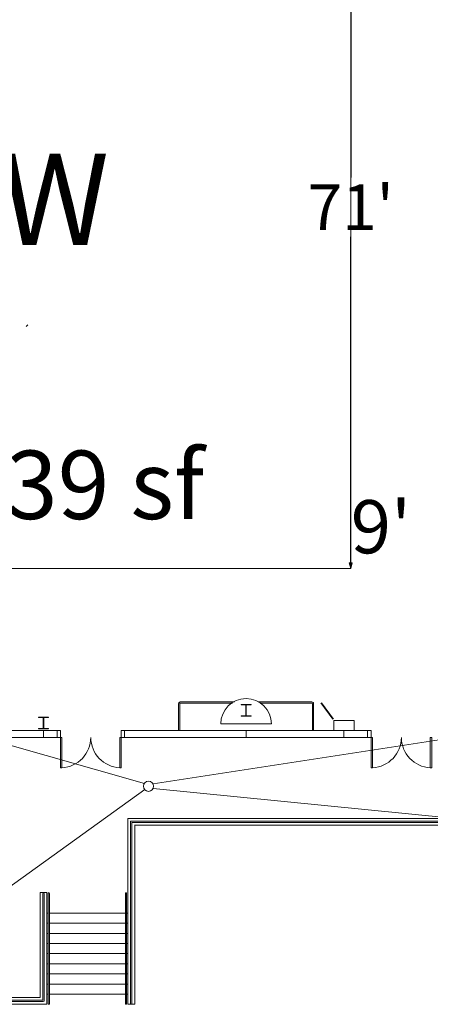
# Model space of a CAD drawing. Units: feet. Extents: x 1931 to 3570, y -472 to 1753.
# Drawn here: x 2409 to 2450, y 981 to 1078 of the extents above; entities that cross this region are included whole.
import ezdxf

# ---------------------------------------------------------------- set-up
doc = ezdxf.new("R2010")
doc.units = ezdxf.units.FT
doc.header["$LTSCALE"] = 40
doc.header["$MEASUREMENT"] = 0
doc.header["$PDMODE"] = 1
doc.header["$PDSIZE"] = -2
doc.layers.get('0').update_dxf_attribs({"color": 250, "lineweight": 18, "true_color": 0x333333})
doc.layers.get('DEFPOINTS').update_dxf_attribs({"lineweight": 18})
for name, color, linetype, lineweight in [('Column_Steel', 7, 'Continuous', 18), ('COLUMNS', 7, 'Continuous', 18), ('Dimension', 7, 'Continuous', 5), ('Fire-Safety-Equipment', 7, 'Continuous', 18), ('None', 7, 'Continuous', 5)]:
    doc.layers.add(name, color=color, linetype=linetype, lineweight=lineweight)
for name, color, linetype, lineweight, true_color in [('DOORS', 250, 'Continuous', 18, 0x333333), ('DRAINS-UNTILITY', 250, 'Continuous', 18, 0x333333), ('RAILING', 250, 'Continuous', 18, 0x333333), ('SITE-DRAIN-1', 250, 'Continuous', 18, 0x333333), ('STAIRS', 250, 'Continuous', 18, 0x333333), ('WALL-LOW', 250, 'Continuous', 18, 0x333333), ('Walls', 250, 'Continuous', 18, 0x333333)]:
    doc.layers.add(name, color=color, linetype=linetype, lineweight=lineweight, true_color=true_color)
doc.styles.add('Arial', font='Arial.ttf')
doc.styles.add('Times New Roman', font='Times New Roman.ttf')
doc.dimstyles.new('Plan Dim', dxfattribs={"dimtxt": 1.999088, "dimasz": 0.556641, "dimexe": 0, "dimexo": 0, "dimgap": 0, "dimtad": 0, "dimtih": 1, "dimtoh": 1, "dimdec": 1, "dimdsep": 46, "dimtxsty": 'Arial', "dimblk": 'VW_FILLEDARROW', "dimblk1": 'VW_FILLEDARROW', "dimblk2": 'VW_FILLEDARROW', "dimcen": 0, "dimse1": 1, "dimse2": 1, "dimazin": 0, "dimtfac": 1, "dimtdec": 1, "dimtix": 1, "dimtofl": 0, "dimtmove": 0, "dimatfit": 0, "dimldrblk": 'VW_FILLEDARROW', "dimfxl": 1, "dimfrac": 2, "dimtolj": 1, "dimarcsym": 0})

# ---------------------------------------------------------------- blocks, each defined once
blk = doc.blocks.new('VW_FILLEDARROW')
at = {"linetype": 'Continuous', "lineweight": 0, "transparency": 16777216}
blk.add_hatch(color=0, dxfattribs=at).paths.add_polyline_path([(-1, 0.27), (0, 0), (-1, -0.27)])
at = {"color": 0, "linetype": 'Continuous', "lineweight": 5, "transparency": 16777216, "flags": 128}
blk.add_lwpolyline([(-1, 0.27), (0, 0), (-1, -0.27)], close=True, dxfattribs=at)
blk = doc.blocks.new('*D70')
at = {"layer": 'DEFPOINTS', "color": 0, "transparency": 33554687}
for p in [(2442.037, 1094.901), (2442.037, 1094.901), (2442.037, 1023.623)]:
    blk.add_point(p, dxfattribs=at)
at = {"layer": 'Dimension', "color": 0, "linetype": 'Continuous', "lineweight": -2, "transparency": 33554687}
for p, q in [((2442.037, 1094.345), (2442.037, 1062.181)), ((2442.037, 1024.18), (2442.037, 1056.344))]:
    blk.add_line(p, q, dxfattribs=at)
at = {"layer": 'Dimension', "color": 0, "lineweight": -2, "xscale": 0.556640625, "yscale": 0.556640625, "zscale": 0.556640625}
for p, rotation in [((2442.037, 1094.901), 90), ((2442.037, 1023.623), 270)]:
    blk.add_blockref('VW_FILLEDARROW', p, dxfattribs=dict(at, rotation=rotation))
at = {"layer": 'Dimension', "color": 0, "lineweight": 5, "transparency": 33554687, "insert": (2442.037, 1059.262), "char_height": 4.4965, "attachment_point": 5, "style": 'Times New Roman'}
blk.add_mtext("\\A1;71'", dxfattribs=at)

msp = doc.modelspace()

# ---------------------------------------------------------------- linework, layer by layer
at = {"layer": 'Column_Steel', "flags": 128}
for points in [[(2431.68281, 1010.1647), (2431.20364, 1010.1647), (2431.20364, 1010.20637), (2432.20364, 1010.20637), (2432.20364, 1010.1647), (2431.72447, 1010.1647), (2431.72447, 1009.08137), (2432.20364, 1009.08137), (2432.20364, 1009.0397), (2431.20364, 1009.0397), (2431.20364, 1009.08137), (2431.68281, 1009.08137)], [(2411.68281, 1008.9147), (2411.20364, 1008.9147), (2411.20364, 1008.95637), (2412.20364, 1008.95637), (2412.20364, 1008.9147), (2411.72447, 1008.9147), (2411.72447, 1007.83137), (2412.20364, 1007.83137), (2412.20364, 1007.7897), (2411.20364, 1007.7897), (2411.20364, 1007.83137), (2411.68281, 1007.83137)]]:
    msp.add_lwpolyline(points, close=True, dxfattribs=at)
at = {"layer": 'COLUMNS', "flags": 128}
msp.add_lwpolyline([(2429.20364, 1008.2897, -0.41421356), (2431.70364, 1010.7897, -0.41421356), (2434.20364, 1008.2897)], format="xyb", close=True, dxfattribs=at)
at = {"layer": 'DOORS', "flags": 128}
for points in [[(2413.03699, 1006.95671), (2413.03699, 1007.62338), (2413.37032, 1007.62338), (2413.37032, 1006.95671)], [(2419.37032, 1006.95671), (2419.37032, 1007.62338), (2419.70365, 1007.62338), (2419.70365, 1006.95671)], [(2443.70365, 1006.95606), (2443.70365, 1007.62273), (2444.03699, 1007.62273), (2444.03699, 1006.95606)], [(2413.37032, 1006.95671), (2413.37032, 1003.95671), (2413.51615, 1003.95671), (2413.51615, 1006.95671)], [(2419.37032, 1006.95671), (2419.37032, 1003.95671), (2419.22449, 1003.95671), (2419.22449, 1006.95671)], [(2444.03699, 1006.95606), (2444.03699, 1003.95606), (2444.18282, 1003.95606), (2444.18282, 1006.95606)], [(2450.03699, 1006.95606), (2450.03699, 1003.95606), (2449.89115, 1003.95606), (2449.89115, 1006.95606)]]:
    msp.add_lwpolyline(points, close=True, dxfattribs=at)
at = {"layer": 'DOORS'}
for centre, start, end in [((2413.37032, 1006.95671), 272.7863096, 359.9999938), ((2419.37032, 1006.95671), 180.0000062, 267.2136904), ((2444.03699, 1006.95606), 272.7863096, 359.9999938), ((2450.03699, 1006.95606), 180.0000062, 267.2136904)]:
    msp.add_arc(centre, 3, start, end, dxfattribs=at)
at = {"layer": 'DRAINS-UNTILITY'}
for p, q in [((2405.70367, 1006.95671), (2421.66134, 1002.41127)), ((2422.52014, 1002.36169), (2452.37032, 1006.95619)), ((2405.37032, 990.05002), (2421.69663, 1001.8063)), ((2422.52599, 1001.9139), (2452.37032, 998.95619))]:
    msp.add_line(p, q, dxfattribs=at)
at = {"layer": 'Fire-Safety-Equipment', "lineweight": 35}
msp.add_line((2440.31315, 1008.74806), (2439.12761, 1010.3588), dxfattribs=at)
at = {"layer": 'Fire-Safety-Equipment'}
for p, q in [((2440.35899, 1007.62273), (2440.35899, 1008.62273)), ((2440.35899, 1008.62273), (2442.35899, 1008.62273)), ((2442.35899, 1008.62273), (2442.35899, 1007.62273)), ((2442.35899, 1007.62273), (2440.35899, 1007.62273))]:
    msp.add_line(p, q, dxfattribs=at)
at = {"layer": 'None', "color": 7, "linetype": 'Continuous', "lineweight": 5, "transparency": 33554687}
for p, q in [((2442.03658, 1094.90114), (2442.03658, 1023.62338)), ((2410, 1047.5), (2410.15304, 1047.65304)), ((2402.37033, 1023.62338), (2442.03658, 1023.62338))]:
    msp.add_line(p, q, dxfattribs=at)
at = {"layer": 'RAILING'}
for p, q in [((2420.30782, 998.68519), (2452.64116, 998.68535)), ((2420.30782, 980.68588), (2420.30782, 998.68519)), ((2420.43278, 998.56019), (2452.76616, 998.56035)), ((2420.43282, 980.68588), (2420.43282, 998.56019)), ((2411.64115, 981.01921), (2411.64115, 991.56938)), ((2411.76615, 980.97754), (2411.76615, 991.56938)), ((2412.16199, 980.68588), (2412.16199, 991.56088)), ((2412.28699, 980.68588), (2412.28699, 991.56088)), ((2419.78699, 980.68588), (2419.78699, 991.56088)), ((2419.91199, 980.68588), (2419.91199, 991.56088)), ((2338.93282, 981.01921), (2411.64115, 981.01921)), ((2338.93282, 980.89421), (2411.68282, 980.89421))]:
    msp.add_line(p, q, dxfattribs=at)
for centre, radius, start, end in [((2411.70365, 991.56938), 0.0625, 0, 180), ((2412.22449, 991.56088), 0.0625, 0, 180), ((2419.84949, 991.56088), 0.0625, 0, 180), ((2411.68282, 980.97754), 0.08333, 270, 0), ((2412.22449, 980.68588), 0.0625, 180, 0), ((2419.84949, 980.68588), 0.0625, 180, 0), ((2420.37032, 980.68588), 0.0625, 180, 0)]:
    msp.add_arc(centre, radius, start, end, dxfattribs=at)
at = {"layer": 'SITE-DRAIN-1'}
msp.add_circle((2422.07604, 1002.13195), 0.5, dxfattribs=at)
at = {"layer": 'STAIRS'}
for p, q in [((2412.16199, 989.62338), (2412.03699, 989.62338)), ((2419.78699, 989.62338), (2412.28699, 989.62338)), ((2420.03699, 989.62338), (2419.91199, 989.62338)), ((2412.16199, 988.62338), (2412.03699, 988.62338)), ((2419.78699, 988.62338), (2412.28699, 988.62338)), ((2420.03699, 988.62338), (2419.91199, 988.62338)), ((2412.16199, 987.62338), (2412.03699, 987.62338)), ((2419.78699, 987.62338), (2412.28699, 987.62338)), ((2420.03699, 987.62338), (2419.91199, 987.62338)), ((2412.16199, 986.62338), (2412.03699, 986.62338)), ((2419.78699, 986.62338), (2412.28699, 986.62338)), ((2420.03699, 986.62338), (2419.91199, 986.62338)), ((2412.16199, 985.62338), (2412.03699, 985.62338)), ((2419.78699, 985.62338), (2412.28699, 985.62338)), ((2420.03699, 985.62338), (2419.91199, 985.62338)), ((2412.16199, 984.62338), (2412.03699, 984.62338)), ((2419.78699, 984.62338), (2412.28699, 984.62338)), ((2420.03699, 984.62338), (2419.91199, 984.62338)), ((2412.16199, 983.62338), (2412.03699, 983.62338)), ((2419.78699, 983.62338), (2412.28699, 983.62338)), ((2420.03699, 983.62338), (2419.91199, 983.62338)), ((2412.16199, 982.62338), (2412.03699, 982.62338)), ((2419.78699, 982.62338), (2412.28699, 982.62338)), ((2420.03699, 982.62338), (2419.91199, 982.62338)), ((2412.16199, 981.62338), (2412.03699, 981.62338)), ((2419.78699, 981.62338), (2412.28699, 981.62338)), ((2420.03697, 981.62338), (2419.91199, 981.62338))]:
    msp.add_line(p, q, dxfattribs=at)
at = {"layer": 'WALL-LOW'}
for p, q in [((2425.037, 1007.62273), (2425.037, 1010.2894)), ((2425.162, 1007.62273), (2425.162, 1010.2894)), ((2430.55633, 1010.45606), (2425.20367, 1010.45606)), ((2430.36087, 1010.33106), (2425.20367, 1010.33106)), ((2432.94417, 1010.45606), (2438.20367, 1010.45606)), ((2433.13963, 1010.33106), (2438.20367, 1010.33106)), ((2438.24533, 1007.62273), (2438.24533, 1010.2894)), ((2438.37033, 1007.62273), (2438.37033, 1010.2894)), ((2420.03693, 998.95602), (2452.37032, 998.95619)), ((2420.03697, 980.62338), (2420.03697, 998.95602)), ((2420.7036, 998.28936), (2453.03699, 998.28952)), ((2420.70364, 980.62338), (2420.70364, 998.28936)), ((2412.03699, 991.66204), (2411.37032, 991.66204)), ((2411.37032, 981.29004), (2411.37032, 991.66204)), ((2412.03699, 980.62338), (2412.03699, 991.66204)), ((2338.70365, 981.29004), (2411.37032, 981.29004)), ((2412.03699, 980.62338), (2348.62032, 980.62338)), ((2420.70364, 980.62338), (2420.03697, 980.62338))]:
    msp.add_line(p, q, dxfattribs=at)
for centre, radius, start, end in [((2425.20367, 1010.2894), 0.16667, 89.9999968, 180), ((2425.20367, 1010.2894), 0.04167, 89.9999968, 180), ((2438.20367, 1010.2894), 0.16667, 0, 90.0000032), ((2438.20367, 1010.2894), 0.04167, 0, 90.0000032)]:
    msp.add_arc(centre, radius, start, end, dxfattribs=at)
at = {"layer": 'Walls'}
for p, q in [((2402.37033, 1007.62338), (2413.03699, 1007.62338)), ((2411.70365, 1007.62338), (2411.70364, 1006.95671)), ((2413.03699, 1007.62338), (2413.03699, 1006.95671)), ((2419.70365, 1006.95671), (2419.70365, 1007.62338)), ((2443.70365, 1007.62273), (2419.70365, 1007.62273)), ((2431.70357, 1006.95672), (2431.70357, 1007.62273)), ((2441.35899, 1006.95672), (2441.35899, 1007.62273)), ((2443.70365, 1006.95606), (2443.70365, 1007.62273)), ((2413.03699, 1006.95671), (2405.70367, 1006.95671)), ((2443.70365, 1006.95614), (2419.70365, 1006.95606))]:
    msp.add_line(p, q, dxfattribs=at)

# ---------------------------------------------------------------- texts
at = {"layer": 'None', "color": 7, "transparency": 33554687, "attachment_point": 2, "line_spacing_factor": 1.018189, "style": 'Times New Roman'}
for s, insert, char_height, width in [('VW', (2409.28416, 1064.52639), 8.993056, 62.4951574), ('4,539 sf', (2411.39683, 1035.24479), 6.744792, 53.193656)]:
    msp.add_mtext(s, dxfattribs=dict(at, insert=insert, char_height=char_height, width=width))
at = {"layer": 'None', "color": 7, "transparency": 33554687, "insert": (2442.03658, 1030.36154), "char_height": 5.245949, "attachment_point": 1, "line_spacing_factor": 1.018189, "style": 'Times New Roman'}
msp.add_mtext("9'", dxfattribs=at)

# ---------------------------------------------------------------- dimensions: what is measured, and where the dimension line sits
at = {"layer": 'Dimension', "color": 7, "linetype": 'Continuous', "lineweight": 5, "transparency": 33554687}
dim = msp.add_linear_dim(base=(2442.03658, 1094.90114), p1=(2442.03658, 1023.62338), p2=(2442.03658, 1094.90114), angle=270, dimstyle='Plan Dim', override={"dimtxt": 4.496528, "dimgap": 0.625, "dimdec": 0, "dimpost": "<>'", "dimtxsty": 'Times New Roman'}, dxfattribs=at)
dim.commit()
dim.dimension.update_dxf_attribs({"geometry": '*D70', "text_midpoint": (2442.03658, 1059.26226)})

doc.saveas('drawing.dxf')
